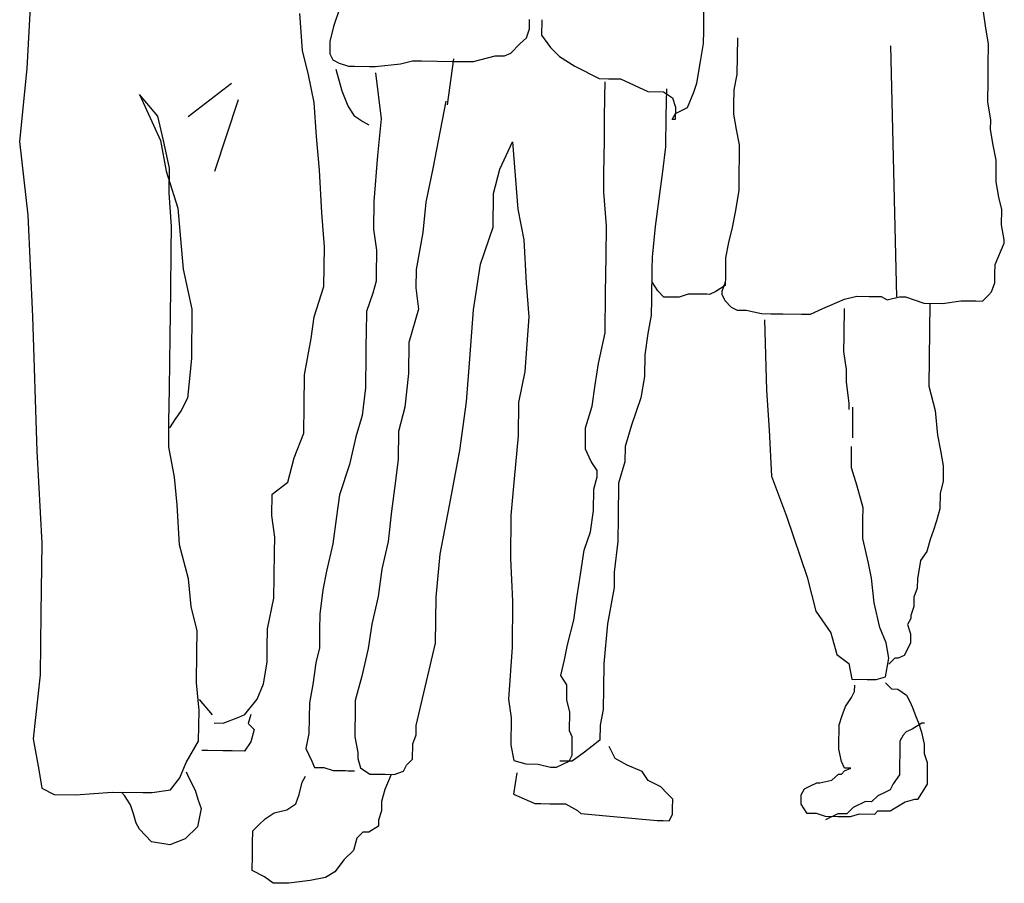
# Model space of a CAD drawing. Extents: x -0.38 to 0.94, y 0 to 1.74.
# Drawn here: x -0.28 to 0.8, y 0 to 0.95 of the extents above; entities that cross this region are included whole.
import ezdxf

# ---------------------------------------------------------------- set-up
doc = ezdxf.new("R2010")
doc.units = 0
doc.header["$MEASUREMENT"] = 0

msp = doc.modelspace()

# ---------------------------------------------------------------- linework, layer by layer
for p, q in [((-0.2659, 0.9658), (-0.2699, 0.8919)), ((0.0321, 0.9117), (0.0291, 0.9522)), ((0.0728, 0.9583), (0.0658, 0.9379)), ((0.4713, 0.9328), (0.4716, 0.9563)), ((0.7802, 0.9359), (0.777, 0.9591)), ((0.0658, 0.9379), (0.0621, 0.9215)), ((0.2804, 0.9352), (0.2805, 0.9454)), ((0.2939, 0.9452), (0.2936, 0.9284)), ((0.2771, 0.9254), (0.2804, 0.9352)), ((0.2936, 0.9284), (0.3037, 0.9149)), ((0.4711, 0.9194), (0.4713, 0.9328)), ((0.7831, 0.9189), (0.7802, 0.9359)), ((0.0621, 0.9215), (0.062, 0.9148)), ((0.26, 0.9087), (0.2699, 0.9188)), ((0.2699, 0.9188), (0.2771, 0.9254)), ((0.4677, 0.8994), (0.4711, 0.9194)), ((0.5082, 0.9256), (0.5076, 0.8855)), ((0.6758, 0.9168), (0.6825, 0.642)), ((0.7828, 0.8954), (0.7831, 0.9189)), ((0.0384, 0.8849), (0.0321, 0.9117)), ((0.062, 0.9148), (0.0619, 0.9081)), ((0.0619, 0.9081), (0.0654, 0.9014)), ((0.2194, 0.8994), (0.243, 0.9058)), ((0.243, 0.9058), (0.2533, 0.9057)), ((0.2533, 0.9057), (0.26, 0.9087)), ((0.3037, 0.9149), (0.3134, 0.9049)), ((0.0654, 0.9014), (0.072, 0.8978)), ((0.072, 0.8978), (0.0822, 0.8945)), ((0.112, 0.8941), (0.1392, 0.8969)), ((0.1392, 0.8969), (0.1526, 0.9003)), ((0.1526, 0.9003), (0.1624, 0.9002)), ((0.1624, 0.9002), (0.1793, 0.8999)), ((0.1793, 0.8999), (0.1962, 0.8997)), ((0.1906, 0.8521), (0.1976, 0.9026)), ((0.1962, 0.8997), (0.206, 0.8996)), ((0.206, 0.8996), (0.2194, 0.8994)), ((0.3134, 0.9049), (0.3301, 0.8945)), ((0.4639, 0.8759), (0.4677, 0.8994)), ((0.7826, 0.8785), (0.7828, 0.8954)), ((-0.2699, 0.8919), (-0.2777, 0.8119)), ((0.0447, 0.8545), (0.0384, 0.8849)), ((0.0684, 0.8912), (0.0752, 0.8675)), ((0.0822, 0.8945), (0.0889, 0.8944)), ((0.0889, 0.8944), (0.1054, 0.8942)), ((0.1054, 0.8942), (0.112, 0.8941)), ((0.112, 0.8871), (0.118, 0.8367)), ((0.3301, 0.8945), (0.3567, 0.8808)), ((0.5076, 0.8855), (0.5043, 0.8687)), ((-0.093, 0.8394), (-0.0458, 0.8757)), ((0.3567, 0.8808), (0.3669, 0.8806)), ((0.3631, 0.8607), (0.3633, 0.8772)), ((0.3669, 0.8806), (0.3803, 0.8805)), ((0.3803, 0.8805), (0.4103, 0.8667)), ((0.4606, 0.8661), (0.4639, 0.8759)), ((0.7823, 0.8553), (0.7826, 0.8785)), ((-0.1264, 0.8398), (-0.1465, 0.8636)), ((-0.1465, 0.8636), (-0.1236, 0.8131)), ((0.0752, 0.8675), (0.0816, 0.8509)), ((0.4103, 0.8667), (0.4272, 0.8665)), ((0.4272, 0.8665), (0.437, 0.8597)), ((0.4304, 0.8696), (0.43, 0.8398)), ((0.4537, 0.8493), (0.4606, 0.8661)), ((0.5043, 0.8687), (0.5041, 0.8522)), ((-0.0386, 0.8577), (-0.0644, 0.779)), ((0.0474, 0.8175), (0.0447, 0.8545)), ((0.189, 0.8562), (0.1747, 0.7825)), ((0.3628, 0.8371), (0.3631, 0.8607)), ((0.437, 0.8597), (0.4404, 0.8495)), ((0.5041, 0.8522), (0.5039, 0.842)), ((0.7856, 0.8352), (0.7823, 0.8553)), ((0.0816, 0.8509), (0.0882, 0.8406)), ((0.4367, 0.8361), (0.4403, 0.8428)), ((0.4404, 0.8495), (0.4402, 0.8361)), ((0.4403, 0.8428), (0.4537, 0.8493)), ((0.5039, 0.842), (0.5069, 0.825)), ((-0.1201, 0.813), (-0.1264, 0.8398)), ((0.0882, 0.8406), (0.0979, 0.8338)), ((0.0979, 0.8338), (0.1045, 0.8302)), ((0.118, 0.8367), (0.1143, 0.7966)), ((0.3625, 0.8135), (0.3628, 0.8371)), ((0.43, 0.8398), (0.4296, 0.806)), ((0.4402, 0.8361), (0.4367, 0.8361)), ((0.7855, 0.825), (0.7856, 0.8352)), ((0.5069, 0.825), (0.5102, 0.8085)), ((0.7884, 0.8081), (0.7855, 0.825)), ((-0.2777, 0.8119), (-0.2689, 0.7312)), ((-0.1236, 0.8131), (-0.1173, 0.7796)), ((-0.1138, 0.7827), (-0.1201, 0.813)), ((0.0505, 0.7806), (0.0474, 0.8175)), ((0.2481, 0.7816), (0.2619, 0.8117)), ((0.2619, 0.8117), (0.2649, 0.7747)), ((0.362, 0.7766), (0.3625, 0.8135)), ((0.4296, 0.806), (0.4261, 0.7793)), ((0.5101, 0.7983), (0.51, 0.7916)), ((0.5102, 0.8085), (0.5101, 0.7983)), ((0.7917, 0.7915), (0.7884, 0.8081)), ((0.1143, 0.7966), (0.1102, 0.7464)), ((0.51, 0.7916), (0.5099, 0.7814)), ((0.7914, 0.7679), (0.7917, 0.7915)), ((-0.1173, 0.7796), (-0.1045, 0.7389)), ((-0.1141, 0.7559), (-0.1138, 0.7827)), ((0.053, 0.7338), (0.0505, 0.7806)), ((0.1747, 0.7825), (0.1671, 0.7457)), ((0.2411, 0.7549), (0.2481, 0.7816)), ((0.3618, 0.7565), (0.362, 0.7766)), ((0.4261, 0.7793), (0.4222, 0.7491)), ((0.5099, 0.7814), (0.5096, 0.7582)), ((0.2649, 0.7747), (0.2676, 0.7377)), ((0.7944, 0.751), (0.7914, 0.7679)), ((-0.1114, 0.719), (-0.1141, 0.7559)), ((0.2406, 0.718), (0.2411, 0.7549)), ((0.3648, 0.7196), (0.3618, 0.7565)), ((0.5096, 0.7582), (0.5057, 0.7347)), ((0.1102, 0.7464), (0.1098, 0.7161)), ((0.1671, 0.7457), (0.1636, 0.7123)), ((0.4222, 0.7491), (0.4183, 0.7189)), ((0.7977, 0.7376), (0.7944, 0.751)), ((-0.1045, 0.7389), (-0.1014, 0.7055)), ((0.0561, 0.6968), (0.053, 0.7338)), ((0.2676, 0.7377), (0.2743, 0.7042)), ((0.5057, 0.7347), (0.5024, 0.7178)), ((0.7975, 0.7207), (0.7977, 0.7376)), ((-0.2689, 0.7312), (-0.2636, 0.6203)), ((-0.1118, 0.6923), (-0.1114, 0.719)), ((0.1098, 0.7161), (0.113, 0.6929)), ((0.1636, 0.7123), (0.1564, 0.6719)), ((0.2268, 0.6777), (0.2406, 0.718)), ((0.3644, 0.6862), (0.3648, 0.7196)), ((0.4183, 0.7189), (0.4147, 0.6855)), ((0.5024, 0.7178), (0.4986, 0.7013)), ((0.8004, 0.7042), (0.7975, 0.7207)), ((-0.1014, 0.7055), (-0.0987, 0.6721)), ((0.2743, 0.7042), (0.2768, 0.657)), ((0.4986, 0.7013), (0.4952, 0.6845)), ((0.8004, 0.7006), (0.8004, 0.7042)), ((-0.1123, 0.6486), (-0.1118, 0.6923)), ((0.0555, 0.6532), (0.0561, 0.6968)), ((0.113, 0.6929), (0.1127, 0.6658)), ((0.7903, 0.6772), (0.8004, 0.7006)), ((0.3639, 0.6461), (0.3644, 0.6862)), ((0.4147, 0.6855), (0.4145, 0.6722)), ((0.4952, 0.6845), (0.4951, 0.6743)), ((-0.0987, 0.6721), (-0.089, 0.6283)), ((0.1564, 0.6719), (0.1561, 0.6519)), ((0.2194, 0.6275), (0.2268, 0.6777)), ((0.4145, 0.6722), (0.4141, 0.6388)), ((0.4951, 0.6743), (0.495, 0.6645)), ((0.7901, 0.6674), (0.7903, 0.6772)), ((0.1126, 0.6591), (0.1089, 0.6458)), ((0.1127, 0.6658), (0.1126, 0.6591)), ((0.4209, 0.6485), (0.4144, 0.6588)), ((0.4949, 0.6578), (0.4912, 0.6476)), ((0.495, 0.6645), (0.4949, 0.6542)), ((0.79, 0.6571), (0.7901, 0.6674)), ((-0.113, 0.5984), (-0.1123, 0.6486)), ((0.0449, 0.6199), (0.0555, 0.6532)), ((0.1561, 0.6519), (0.1589, 0.6283)), ((0.2768, 0.657), (0.2799, 0.6201)), ((0.4275, 0.6417), (0.4209, 0.6485)), ((0.4846, 0.6477), (0.4778, 0.6446)), ((0.4949, 0.6542), (0.4846, 0.6477)), ((0.4912, 0.6476), (0.4912, 0.6445)), ((0.4949, 0.6542), (0.4949, 0.6542)), ((0.7832, 0.6439), (0.7864, 0.6474)), ((0.7864, 0.6474), (0.79, 0.6571)), ((0.1089, 0.6458), (0.1019, 0.6259)), ((0.3633, 0.6025), (0.3639, 0.6461)), ((0.4141, 0.6388), (0.4139, 0.6219)), ((0.431, 0.6417), (0.4275, 0.6417)), ((0.4444, 0.6415), (0.431, 0.6417)), ((0.4543, 0.6449), (0.4444, 0.6415)), ((0.4444, 0.6415), (0.4444, 0.6415)), ((0.4645, 0.6448), (0.4543, 0.6449)), ((0.4747, 0.6447), (0.4645, 0.6448)), ((0.4778, 0.6446), (0.4747, 0.6447)), ((0.4912, 0.6445), (0.4947, 0.6377)), ((0.4947, 0.6377), (0.5012, 0.6306)), ((0.6018, 0.6293), (0.6255, 0.6392)), ((0.6255, 0.6392), (0.6389, 0.6426)), ((0.6389, 0.6426), (0.6523, 0.6424)), ((0.6523, 0.6424), (0.6656, 0.6422)), ((0.6656, 0.6422), (0.6723, 0.6386)), ((0.6723, 0.6386), (0.6857, 0.642)), ((0.6857, 0.642), (0.6924, 0.6419)), ((0.6924, 0.6419), (0.7123, 0.6349)), ((0.7327, 0.6347), (0.7528, 0.6376)), ((0.7528, 0.6376), (0.7693, 0.6374)), ((0.7693, 0.6374), (0.7764, 0.6373)), ((0.7764, 0.6373), (0.7832, 0.6439)), ((-0.089, 0.6283), (-0.0897, 0.5745)), ((0.1019, 0.6259), (0.1016, 0.6023)), ((0.1589, 0.6283), (0.1486, 0.5919)), ((0.2152, 0.5741), (0.2194, 0.6275)), ((0.5012, 0.6306), (0.5079, 0.6273)), ((0.5079, 0.6273), (0.5177, 0.6272)), ((0.5177, 0.6272), (0.5346, 0.6235)), ((0.5884, 0.6228), (0.6018, 0.6293)), ((0.6253, 0.6223), (0.6254, 0.629)), ((0.7123, 0.6349), (0.7327, 0.6347)), ((0.719, 0.6349), (0.7178, 0.5441)), ((-0.2636, 0.6203), (-0.2588, 0.4729)), ((0.0414, 0.5964), (0.0449, 0.6199)), ((0.2799, 0.6201), (0.2756, 0.56)), ((0.4139, 0.6219), (0.4101, 0.6019)), ((0.5346, 0.6235), (0.5448, 0.6233)), ((0.538, 0.6167), (0.5402, 0.5397)), ((0.5448, 0.6233), (0.5581, 0.6232)), ((0.5581, 0.6232), (0.5782, 0.6229)), ((0.5782, 0.6229), (0.5884, 0.6228)), ((0.6252, 0.6125), (0.6253, 0.6192)), ((0.6253, 0.6192), (0.6253, 0.6223)), ((0.625, 0.5991), (0.6252, 0.6125)), ((-0.1137, 0.5414), (-0.113, 0.5984)), ((0.0342, 0.5564), (0.0414, 0.5964)), ((0.1016, 0.6023), (0.1015, 0.5889)), ((0.3562, 0.5688), (0.3633, 0.6025)), ((0.4101, 0.6019), (0.4067, 0.5783)), ((0.6248, 0.5822), (0.625, 0.5991)), ((0.1015, 0.5889), (0.1012, 0.5689)), ((0.1486, 0.5919), (0.1482, 0.5581)), ((0.6277, 0.5622), (0.6248, 0.5822)), ((-0.0897, 0.5745), (-0.0938, 0.5309)), ((0.2115, 0.527), (0.2152, 0.5741)), ((0.4067, 0.5783), (0.4064, 0.5548)), ((0.1012, 0.5689), (0.101, 0.552)), ((0.3524, 0.5456), (0.3562, 0.5688)), ((0.6275, 0.5488), (0.6277, 0.5622)), ((0.0338, 0.5226), (0.0342, 0.5564)), ((0.101, 0.552), (0.1009, 0.5422)), ((0.1482, 0.5581), (0.1442, 0.5212)), ((0.2756, 0.56), (0.2684, 0.5263)), ((0.4064, 0.5548), (0.4025, 0.5312)), ((-0.1142, 0.5045), (-0.1137, 0.5414)), ((0.1009, 0.5422), (0.0973, 0.512)), ((0.349, 0.5221), (0.3524, 0.5456)), ((0.5402, 0.5397), (0.5431, 0.496)), ((0.6307, 0.5252), (0.6275, 0.5488)), ((0.7178, 0.5441), (0.7178, 0.5441)), ((0.7178, 0.5441), (0.7246, 0.5173)), ((-0.0938, 0.5309), (-0.1007, 0.5176)), ((0.4025, 0.5312), (0.3923, 0.5015)), ((-0.1007, 0.5176), (-0.1075, 0.5079)), ((0.0334, 0.4927), (0.0338, 0.5226)), ((0.1442, 0.5212), (0.1372, 0.4946)), ((0.2041, 0.4737), (0.2115, 0.527)), ((0.2115, 0.527), (0.2115, 0.527)), ((0.2684, 0.5263), (0.268, 0.4897)), ((0.342, 0.4986), (0.349, 0.5221)), ((0.6307, 0.5185), (0.6307, 0.5252)), ((0.6347, 0.4874), (0.6347, 0.5211)), ((-0.1065, 0.5098), (-0.1135, 0.4985)), ((0.0973, 0.512), (0.0903, 0.4885)), ((0.7246, 0.5173), (0.7274, 0.4905)), ((-0.1145, 0.4777), (-0.1142, 0.5045)), ((0.3418, 0.4888), (0.342, 0.4986)), ((0.3923, 0.5015), (0.3853, 0.478)), ((0.5431, 0.496), (0.5456, 0.4457)), ((0.0229, 0.4658), (0.0334, 0.4927)), ((0.0903, 0.4885), (0.0833, 0.4583)), ((0.1372, 0.4946), (0.1368, 0.4643)), ((0.268, 0.4897), (0.2638, 0.4426)), ((0.3417, 0.475), (0.3418, 0.4888)), ((0.7274, 0.4905), (0.7307, 0.4736)), ((-0.1083, 0.4443), (-0.1145, 0.4777)), ((0.3482, 0.4616), (0.3417, 0.475)), ((0.3853, 0.478), (0.3851, 0.4611)), ((0.6332, 0.4713), (0.6333, 0.478)), ((-0.2588, 0.4729), (-0.2534, 0.3722)), ((0.0158, 0.4391), (0.0229, 0.4658)), ((0.1368, 0.4643), (0.1333, 0.4376)), ((0.1931, 0.4133), (0.2041, 0.4737)), ((0.633, 0.4548), (0.6332, 0.4713)), ((0.7307, 0.4736), (0.7336, 0.4567)), ((0.0833, 0.4583), (0.0726, 0.425)), ((0.3547, 0.4517), (0.3482, 0.4616)), ((0.3851, 0.4611), (0.3781, 0.438)), ((0.6394, 0.4347), (0.633, 0.4548)), ((0.7336, 0.4567), (0.7334, 0.4402)), ((-0.1051, 0.414), (-0.1083, 0.4443)), ((0.2638, 0.4426), (0.2602, 0.4026)), ((0.3509, 0.4313), (0.3546, 0.445)), ((0.3546, 0.445), (0.3547, 0.4517)), ((0.5456, 0.4457), (0.562, 0.4019)), ((-0.0012, 0.426), (0.0158, 0.4391)), ((0.1333, 0.4376), (0.1294, 0.4074)), ((0.3506, 0.4081), (0.3509, 0.4313)), ((0.3781, 0.438), (0.3777, 0.4011)), ((0.6458, 0.411), (0.6394, 0.4347)), ((0.7334, 0.4402), (0.7301, 0.4265)), ((-0.0015, 0.4024), (-0.0012, 0.426)), ((0.0726, 0.425), (0.0692, 0.4015)), ((0.7301, 0.4265), (0.7299, 0.4099)), ((-0.1025, 0.3703), (-0.1051, 0.414)), ((0.1826, 0.36), (0.1931, 0.4133)), ((0.6456, 0.3977), (0.6458, 0.411)), ((0.7299, 0.4099), (0.7262, 0.3966)), ((0.0017, 0.3788), (-0.0015, 0.4024)), ((0.0692, 0.4015), (0.0653, 0.3713)), ((0.1294, 0.4074), (0.1258, 0.3741)), ((0.2602, 0.4026), (0.2596, 0.3555)), ((0.3472, 0.3846), (0.3506, 0.4081)), ((0.3777, 0.4011), (0.3773, 0.374)), ((0.562, 0.4019), (0.5847, 0.3348)), ((0.6454, 0.3772), (0.6456, 0.3977)), ((0.7262, 0.3966), (0.7229, 0.3865)), ((0.0015, 0.3623), (0.0017, 0.3788)), ((0.3403, 0.3646), (0.3472, 0.3846)), ((0.7229, 0.3865), (0.7192, 0.3763)), ((-0.2534, 0.3722), (-0.2544, 0.2952)), ((-0.0928, 0.3332), (-0.1025, 0.3703)), ((0.0653, 0.3713), (0.0582, 0.3415)), ((0.1258, 0.3741), (0.1188, 0.3439)), ((0.3773, 0.374), (0.3734, 0.3406)), ((0.6517, 0.3504), (0.6454, 0.3772)), ((0.7192, 0.3763), (0.7155, 0.363)), ((0.0011, 0.3352), (0.0015, 0.3623)), ((0.1785, 0.3129), (0.1826, 0.36)), ((0.3364, 0.338), (0.3403, 0.3646)), ((0.7155, 0.363), (0.7087, 0.3532)), ((0.2596, 0.3555), (0.2621, 0.3087)), ((0.655, 0.3339), (0.6517, 0.3504)), ((0.7087, 0.3532), (0.7053, 0.3332)), ((0.0008, 0.312), (0.0011, 0.3352)), ((0.0582, 0.3415), (0.0544, 0.3211)), ((0.1188, 0.3439), (0.1148, 0.3137)), ((0.3329, 0.3144), (0.3364, 0.338)), ((0.3734, 0.3406), (0.3731, 0.3237)), ((0.5847, 0.3348), (0.594, 0.2977)), ((-0.09, 0.3029), (-0.0928, 0.3332)), ((0.3731, 0.3237), (0.3659, 0.2838)), ((0.6578, 0.3067), (0.655, 0.3339)), ((0.7053, 0.3332), (0.7052, 0.323)), ((0.0544, 0.3211), (0.0509, 0.2945)), ((0.1148, 0.3137), (0.1078, 0.2835)), ((0.1778, 0.2626), (0.1785, 0.3129)), ((0.3291, 0.2878), (0.3329, 0.3144)), ((0.7015, 0.3129), (0.7014, 0.303)), ((0.7052, 0.323), (0.7015, 0.3129)), ((-0.0833, 0.2761), (-0.09, 0.3029)), ((-0.0063, 0.2783), (0.0008, 0.312)), ((0.2621, 0.3087), (0.2615, 0.2584)), ((0.6642, 0.2799), (0.6578, 0.3067)), ((0.7014, 0.303), (0.6981, 0.2929)), ((-0.2544, 0.2952), (-0.2553, 0.228)), ((0.0509, 0.2945), (0.0507, 0.2776)), ((0.594, 0.2977), (0.6106, 0.2739)), ((0.6981, 0.2929), (0.6981, 0.2897)), ((0.1078, 0.2835), (0.1039, 0.2568)), ((0.322, 0.2607), (0.3291, 0.2878)), ((0.3659, 0.2838), (0.3618, 0.2402)), ((0.6981, 0.2897), (0.6945, 0.2831)), ((0.6945, 0.2831), (0.6979, 0.2728)), ((-0.0836, 0.2526), (-0.0833, 0.2761)), ((-0.0065, 0.2583), (-0.0063, 0.2783)), ((0.0507, 0.2776), (0.0505, 0.2575)), ((0.6106, 0.2739), (0.617, 0.2503)), ((0.671, 0.2629), (0.6642, 0.2799)), ((0.6979, 0.2728), (0.6977, 0.2626)), ((0.1566, 0.1725), (0.1778, 0.2626)), ((0.3187, 0.2443), (0.322, 0.2607)), ((0.6739, 0.2464), (0.671, 0.2629)), ((0.6977, 0.2626), (0.6909, 0.2493)), ((-0.084, 0.2192), (-0.0836, 0.2526)), ((-0.0067, 0.2418), (-0.0065, 0.2583)), ((0.0505, 0.2575), (0.0467, 0.2411)), ((0.1039, 0.2568), (0.0968, 0.2267)), ((0.2615, 0.2584), (0.2576, 0.2014)), ((0.2615, 0.2584), (0.2615, 0.2584)), ((0.617, 0.2503), (0.6302, 0.2403)), ((0.6909, 0.2493), (0.6842, 0.2463)), ((-0.0106, 0.2182), (-0.0067, 0.2418)), ((0.0467, 0.2411), (0.0433, 0.2175)), ((0.3149, 0.2274), (0.3187, 0.2443)), ((0.3618, 0.2402), (0.3615, 0.2135)), ((0.6302, 0.2403), (0.6336, 0.2233)), ((0.6705, 0.226), (0.6739, 0.2464)), ((0.6806, 0.2463), (0.6739, 0.2397)), ((0.6842, 0.2463), (0.6806, 0.2463)), ((-0.2553, 0.228), (-0.2628, 0.1578)), ((0.0968, 0.2267), (0.0898, 0.2)), ((0.3215, 0.2171), (0.3149, 0.2274)), ((-0.0813, 0.1889), (-0.084, 0.2192)), ((-0.0175, 0.2014), (-0.0106, 0.2182)), ((0.0433, 0.2175), (0.0395, 0.1975)), ((0.3213, 0.2006), (0.3215, 0.2171)), ((0.6336, 0.2233), (0.6501, 0.2231)), ((0.6365, 0.2099), (0.6366, 0.2166)), ((0.6501, 0.2231), (0.6603, 0.223)), ((0.6603, 0.223), (0.6705, 0.226)), ((0.6705, 0.2193), (0.677, 0.2126)), ((0.3615, 0.2135), (0.3612, 0.1899)), ((0.6333, 0.2033), (0.6365, 0.2099)), ((0.677, 0.2126), (0.6837, 0.2125)), ((0.6837, 0.2125), (0.6935, 0.2057)), ((0.6935, 0.2057), (0.6969, 0.199)), ((-0.0667, 0.1842), (-0.0807, 0.2011)), ((-0.031, 0.1847), (-0.0175, 0.2014)), ((0.0395, 0.1975), (0.0393, 0.1807)), ((0.0898, 0.2), (0.0896, 0.1832)), ((0.2576, 0.2014), (0.2605, 0.181)), ((0.3246, 0.1872), (0.3213, 0.2006)), ((0.6265, 0.1932), (0.6333, 0.2033)), ((0.6969, 0.199), (0.7, 0.1922)), ((-0.0817, 0.1555), (-0.0813, 0.1889)), ((-0.0378, 0.1816), (-0.031, 0.1847)), ((-0.0244, 0.1846), (-0.0276, 0.1748)), ((0.3244, 0.1668), (0.3246, 0.1872)), ((0.3612, 0.1899), (0.3578, 0.173)), ((0.6196, 0.1732), (0.6228, 0.1834)), ((0.6228, 0.1834), (0.6265, 0.1932)), ((0.7, 0.1922), (0.7034, 0.1824)), ((-0.0646, 0.1753), (-0.0547, 0.1752)), ((-0.0547, 0.1752), (-0.0378, 0.1816)), ((-0.0276, 0.1748), (-0.021, 0.1681)), ((0.0393, 0.1807), (0.039, 0.1638)), ((0.0896, 0.1832), (0.0894, 0.1698)), ((0.2605, 0.181), (0.2601, 0.1511)), ((0.3578, 0.173), (0.3576, 0.1565)), ((0.6195, 0.1665), (0.6196, 0.1732)), ((0.71, 0.1752), (0.6997, 0.1687)), ((0.7034, 0.1824), (0.7064, 0.1753)), ((0.7064, 0.1753), (0.7098, 0.1654)), ((0.7131, 0.1752), (0.71, 0.1752)), ((-0.021, 0.1681), (-0.0247, 0.1548)), ((0.039, 0.1638), (0.0357, 0.1473)), ((0.0894, 0.1698), (0.0893, 0.16)), ((0.1528, 0.1525), (0.1565, 0.1623)), ((0.1565, 0.1623), (0.1566, 0.1725)), ((0.3274, 0.1601), (0.3244, 0.1668)), ((0.6193, 0.1563), (0.6195, 0.1665)), ((0.6898, 0.1621), (0.6861, 0.1555)), ((0.6929, 0.1656), (0.6898, 0.1621)), ((0.6997, 0.1687), (0.6929, 0.1656)), ((0.7098, 0.1654), (0.7128, 0.152)), ((-0.2628, 0.1578), (-0.2566, 0.1239)), ((-0.0954, 0.1321), (-0.0817, 0.1555)), ((-0.0247, 0.1548), (-0.0316, 0.1446)), ((0.0893, 0.16), (0.0926, 0.143)), ((0.1526, 0.1356), (0.1528, 0.1525)), ((0.2601, 0.1511), (0.2634, 0.1342)), ((0.3272, 0.14), (0.3273, 0.1534)), ((0.3273, 0.1534), (0.3274, 0.1601)), ((0.3576, 0.1565), (0.3406, 0.1434)), ((0.6192, 0.1465), (0.6193, 0.1563)), ((0.6861, 0.1555), (0.686, 0.1457)), ((0.7128, 0.152), (0.7127, 0.1418)), ((-0.0716, 0.1451), (-0.0783, 0.1452)), ((-0.0551, 0.1449), (-0.0716, 0.1451)), ((-0.0449, 0.1448), (-0.0551, 0.1449)), ((-0.0316, 0.1446), (-0.0449, 0.1448)), ((0.0357, 0.1473), (0.0422, 0.1335)), ((0.0926, 0.143), (0.0925, 0.1364)), ((0.3406, 0.1434), (0.3271, 0.1334)), ((0.3743, 0.1363), (0.3678, 0.1497)), ((0.6222, 0.1331), (0.6192, 0.1465)), ((0.686, 0.1457), (0.6859, 0.139)), ((0.7127, 0.1418), (0.7161, 0.1319)), ((-0.1023, 0.1153), (-0.0954, 0.1321)), ((0.0422, 0.1335), (0.0452, 0.1267)), ((0.0925, 0.1364), (0.0955, 0.1261)), ((0.1459, 0.129), (0.1526, 0.1356)), ((0.2634, 0.1342), (0.2767, 0.1305)), ((0.2767, 0.1305), (0.2901, 0.1303)), ((0.2901, 0.1303), (0.3034, 0.127)), ((0.3101, 0.1269), (0.3239, 0.1334)), ((0.3271, 0.1334), (0.3137, 0.1335)), ((0.3239, 0.1334), (0.3272, 0.14)), ((0.3875, 0.129), (0.3743, 0.1363)), ((0.6256, 0.126), (0.6222, 0.1331)), ((0.6859, 0.139), (0.6858, 0.1323)), ((0.6858, 0.1323), (0.6858, 0.1252)), ((0.7161, 0.1319), (0.716, 0.1217)), ((-0.2566, 0.1239), (-0.2533, 0.1038)), ((-0.0955, 0.1219), (-0.0924, 0.1151)), ((0.0452, 0.1267), (0.0555, 0.1266)), ((0.0555, 0.1266), (0.0656, 0.1233)), ((0.0656, 0.1233), (0.0723, 0.1233)), ((0.0723, 0.1233), (0.079, 0.1232)), ((0.079, 0.1232), (0.0821, 0.1231)), ((0.0821, 0.1231), (0.0888, 0.123)), ((0.0955, 0.1261), (0.1057, 0.1193)), ((0.1057, 0.1193), (0.1123, 0.1192)), ((0.1123, 0.1192), (0.1226, 0.1191)), ((0.1292, 0.119), (0.1223, 0.1026)), ((0.1226, 0.1191), (0.1324, 0.1189)), ((0.1324, 0.1189), (0.1426, 0.1224)), ((0.1426, 0.1224), (0.1459, 0.129)), ((0.2668, 0.1208), (0.263, 0.0972)), ((0.3034, 0.127), (0.3101, 0.1269)), ((0.3034, 0.127), (0.3034, 0.127)), ((0.404, 0.1221), (0.3875, 0.129)), ((0.4105, 0.1122), (0.404, 0.1221)), ((0.6117, 0.1128), (0.6189, 0.1194)), ((0.6189, 0.1194), (0.622, 0.1194)), ((0.622, 0.1194), (0.6256, 0.1228)), ((0.6323, 0.1259), (0.6256, 0.126)), ((0.6256, 0.1228), (0.6323, 0.1259)), ((0.6858, 0.1252), (0.6857, 0.1185)), ((0.716, 0.1217), (0.7158, 0.1115)), ((-0.1127, 0.102), (-0.1023, 0.1153)), ((-0.0924, 0.1151), (-0.0855, 0.1017)), ((0.0284, 0.0971), (0.0317, 0.1104)), ((0.0317, 0.1104), (0.0353, 0.117)), ((0.4242, 0.1054), (0.4105, 0.1122)), ((0.5884, 0.1064), (0.5952, 0.1099)), ((0.5952, 0.1099), (0.5983, 0.1098)), ((0.5983, 0.1098), (0.6117, 0.1128)), ((0.6789, 0.1088), (0.6756, 0.1022)), ((0.6857, 0.1185), (0.6789, 0.1088)), ((0.7158, 0.1083), (0.7054, 0.0916)), ((0.7158, 0.1115), (0.7158, 0.1083)), ((-0.2533, 0.1038), (-0.24, 0.097)), ((-0.2165, 0.0967), (-0.1763, 0.0997)), ((-0.1763, 0.0997), (-0.1429, 0.0993)), ((-0.163, 0.096), (-0.1661, 0.0996)), ((-0.1429, 0.0993), (-0.1327, 0.0992)), ((-0.1327, 0.0992), (-0.1127, 0.102)), ((-0.0855, 0.1017), (-0.0825, 0.0918)), ((0.0247, 0.0869), (0.0284, 0.0971)), ((0.1223, 0.1026), (0.1186, 0.0893)), ((0.263, 0.0972), (0.2864, 0.0871)), ((0.4308, 0.0986), (0.4242, 0.1054)), ((0.4374, 0.0919), (0.4308, 0.0986)), ((0.5781, 0.0967), (0.5817, 0.1034)), ((0.5817, 0.1034), (0.5884, 0.1064)), ((0.6689, 0.0987), (0.6618, 0.0957)), ((0.6756, 0.1022), (0.6689, 0.0987)), ((-0.24, 0.097), (-0.2165, 0.0967)), ((-0.1565, 0.0857), (-0.163, 0.096)), ((-0.0825, 0.0918), (-0.0791, 0.0816)), ((0.0148, 0.0804), (0.0247, 0.0869)), ((0.1186, 0.0893), (0.1185, 0.079)), ((0.2864, 0.0871), (0.2931, 0.087)), ((0.2931, 0.087), (0.3029, 0.0869)), ((0.3029, 0.0869), (0.3131, 0.0868)), ((0.3131, 0.0868), (0.3198, 0.0867)), ((0.3198, 0.0867), (0.3264, 0.0831)), ((0.4372, 0.0816), (0.4374, 0.0919)), ((0.578, 0.0865), (0.5781, 0.0967)), ((0.5845, 0.0762), (0.578, 0.0865)), ((0.6484, 0.0892), (0.6349, 0.0826)), ((0.655, 0.0891), (0.6484, 0.0892)), ((0.6618, 0.0957), (0.655, 0.0891)), ((0.692, 0.0886), (0.6753, 0.0786)), ((0.7022, 0.0916), (0.692, 0.0886)), ((0.7054, 0.0916), (0.7022, 0.0916)), ((-0.1531, 0.0758), (-0.1565, 0.0857)), ((-0.1501, 0.0656), (-0.1531, 0.0758)), ((-0.0791, 0.0816), (-0.0829, 0.0616)), ((-0.0089, 0.0705), (0.001, 0.077)), ((0.001, 0.077), (0.0148, 0.0804)), ((0.1185, 0.079), (0.1152, 0.0689)), ((0.3264, 0.0831), (0.3331, 0.0794)), ((0.3331, 0.0794), (0.3366, 0.0762)), ((0.3366, 0.0762), (0.4202, 0.0685)), ((0.4371, 0.075), (0.4372, 0.0816)), ((0.5947, 0.0761), (0.5845, 0.0762)), ((0.6045, 0.0728), (0.5947, 0.0761)), ((0.6183, 0.0758), (0.6045, 0.0693)), ((0.6281, 0.0757), (0.6183, 0.0758)), ((0.6349, 0.0826), (0.6281, 0.0757)), ((0.6415, 0.0755), (0.6316, 0.0725)), ((0.6584, 0.0753), (0.6415, 0.0755)), ((0.6616, 0.0788), (0.6584, 0.0753)), ((0.6753, 0.0786), (0.6616, 0.0788)), ((-0.1466, 0.0589), (-0.1501, 0.0656)), ((-0.0157, 0.0639), (-0.0089, 0.0705)), ((0.1152, 0.0689), (0.1151, 0.0622)), ((0.4202, 0.0685), (0.4268, 0.0684)), ((0.4268, 0.0684), (0.4335, 0.0683)), ((0.4335, 0.0683), (0.4371, 0.075)), ((0.4335, 0.0683), (0.4335, 0.0683)), ((0.6183, 0.0726), (0.6045, 0.0728)), ((0.6316, 0.0725), (0.6183, 0.0726)), ((-0.14, 0.0521), (-0.1466, 0.0589)), ((-0.0829, 0.0616), (-0.0964, 0.0484)), ((-0.0226, 0.0439), (-0.0225, 0.0573)), ((-0.0225, 0.0573), (-0.0157, 0.0639)), ((0.0982, 0.0557), (0.0914, 0.0491)), ((0.1048, 0.0556), (0.0982, 0.0557)), ((0.1151, 0.0622), (0.1048, 0.0556)), ((-0.1334, 0.0453), (-0.14, 0.0521)), ((-0.1134, 0.0419), (-0.1334, 0.0453)), ((-0.0964, 0.0484), (-0.1134, 0.0419)), ((-0.0228, 0.0305), (-0.0226, 0.0439)), ((0.0914, 0.0491), (0.0877, 0.0358)), ((0.0877, 0.0358), (0.0777, 0.0257)), ((-0.023, 0.0137), (-0.0228, 0.0305)), ((0.0777, 0.0257), (0.0674, 0.0125)), ((-0.0097, 0.0068), (-0.023, 0.0137)), ((0.0674, 0.0125), (0.0571, 0.006)), ((0, 0), (-0.0097, 0.0068)), ((0.0169, -0.0002), (0, 0)), ((0.0405, 0.003), (0.0169, -0.0002)), ((0.0571, 0.006), (0.0405, 0.003))]:
    msp.add_line(p, q)

doc.saveas('drawing.dxf')
